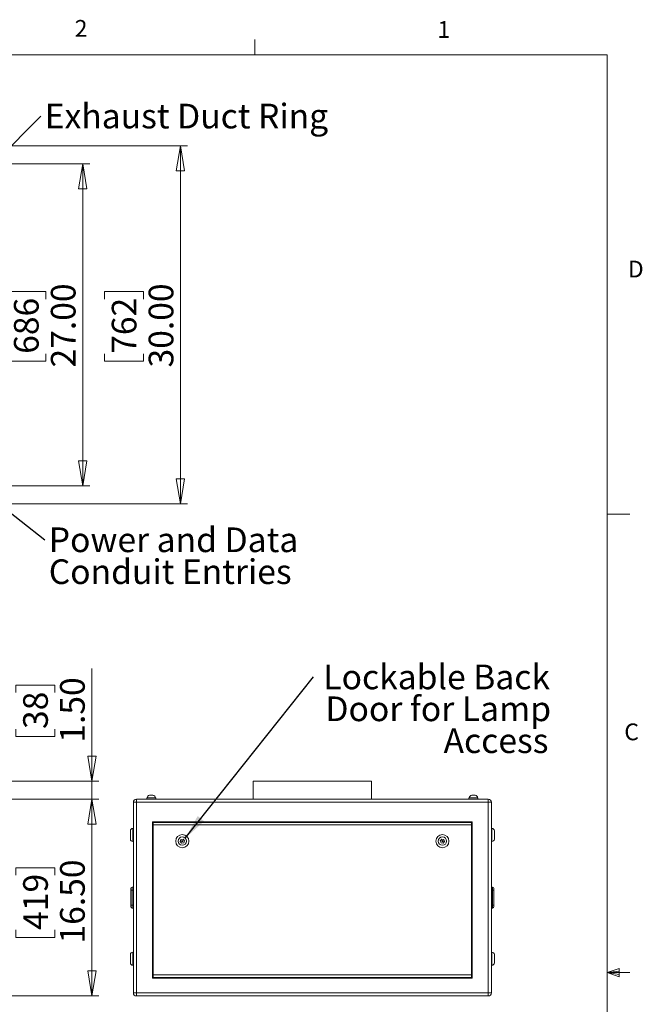
# Model space of a CAD drawing. Units: inches. Extents: x 0.4 to 16.6, y 0.2 to 10.8.
# Drawn here: x 13.1 to 16.6, y 5.3 to 10.8 of the extents above; entities that cross this region are included whole.
import ezdxf

# ---------------------------------------------------------------- set-up
doc = ezdxf.new("R2010")
doc.units = ezdxf.units.IN
doc.header["$MEASUREMENT"] = 0
doc.styles.add('SLDTEXTSTYLE0', font='TXT', dxfattribs={"width": 0.75})
doc.dimstyles.new('SLDDIMSTYLE0', dxfattribs={"dimtxt": 0.137795, "dimasz": 0.14, "dimexe": 0, "dimexo": 0.0625, "dimgap": 0.034449, "dimtad": 1, "dimlfac": 15, "dimrnd": 1e-09, "dimzin": 4, "dimdsep": 46, "dimtxsty": 'SLDTEXTSTYLE0', "dimblk1": 'CLOSED', "dimblk2": 'CLOSED', "dimsah": 1, "dimcen": 0.09, "dimadec": 0, "dimazin": 1, "dimtfac": 1, "dimtofl": 0, "dimtmove": 0, "dimatfit": 3, "dimldrblk": 'CLOSED', "dimfxl": 0, "dimfrac": 2, "dimtolj": 1, "dimtzin": 12, "dimarcsym": 0})
doc.dimstyles.new('SLDDIMSTYLE1', dxfattribs={"dimtxt": 0.137795, "dimasz": 0.14, "dimexe": 0, "dimexo": 0.0625, "dimgap": 0.034449, "dimtad": 1, "dimlfac": 15, "dimrnd": 1e-09, "dimzin": 4, "dimdsep": 46, "dimtxsty": 'SLDTEXTSTYLE0', "dimblk1": 'CLOSED', "dimblk2": 'CLOSED', "dimsah": 1, "dimcen": 0.09, "dimadec": 0, "dimazin": 1, "dimtfac": 1, "dimtmove": 0, "dimatfit": 0, "dimldrblk": 'CLOSED', "dimfxl": 0, "dimfrac": 2, "dimtolj": 1, "dimtzin": 12, "dimarcsym": 0})
doc.dimstyles.new('SLDDIMSTYLE2', dxfattribs={"dimtxt": 0.18, "dimasz": 0.14, "dimexe": 0, "dimexo": 0.0625, "dimgap": 0, "dimtad": 0, "dimtih": 1, "dimtoh": 1, "dimdec": 0, "dimrnd": 1e-09, "dimzin": 0, "dimdsep": 46, "dimtxsty": 'Standard', "dimsah": 1, "dimcen": 0.09, "dimadec": 0, "dimazin": 0, "dimtfac": 0.14, "dimtdec": 0, "dimtofl": 0, "dimtmove": 0, "dimatfit": 3, "dimfxl": 0, "dimfrac": 2, "dimtolj": 1, "dimtzin": 0, "dimarcsym": 0})

# ---------------------------------------------------------------- blocks, each defined once
blk = doc.blocks.new('_CLOSED')
at = {"color": 0, "linetype": 'ByBlock', "lineweight": -2}
for p, q in [((-1, 0.166667), (0, 0)), ((-1, 0.166667), (-1, -0.166667)), ((0, 0), (-1, -0.166667)), ((0, 0), (-1, 0))]:
    blk.add_line(p, q, dxfattribs=at)
blk = doc.blocks.new('_D')
at = {"color": 7, "linetype": 'Continuous', "lineweight": 0}
for p, q in [((12.5081, 6.4823), (13.5361, 6.4823)), ((13.4967, 6.4823), (13.4967, 5.3823)), ((13.0718, 6.0572), (13.0718, 6.0992)), ((13.0718, 6.0992), (13.2906, 6.0992)), ((13.2906, 6.0992), (13.2906, 6.0572)), ((13.0718, 5.7518), (13.0718, 5.7098)), ((13.2906, 5.7098), (13.2906, 5.7518)), ((13.0718, 5.7098), (13.2906, 5.7098)), ((12.5081, 5.3823), (13.5361, 5.3823))]:
    blk.add_line(p, q, dxfattribs=at)
at = {"color": 7, "linetype": 'Continuous', "lineweight": 0, "xscale": 0.14, "yscale": 0.14}
for p, rotation in [((13.4967, 6.4823), 90.0000000000004), ((13.4967, 5.3823), 270.0000000000004)]:
    blk.add_blockref('_CLOSED', p, dxfattribs=dict(at, rotation=rotation))
at = {"color": 7, "linetype": 'Continuous', "lineweight": 0, "char_height": 0.1378, "attachment_point": 1, "rotation": 90, "style": 'SLDTEXTSTYLE0'}
for s, insert in [('16.50', (13.3191, 5.6754)), ('419', (13.1129, 5.7518))]:
    blk.add_mtext(s, dxfattribs=dict(at, insert=insert))
blk = doc.blocks.new('_D_1')
at = {"color": 7, "linetype": 'Continuous', "lineweight": 0}
for p, q in [((13.4967, 6.5823), (13.4967, 7.2127)), ((13.0718, 7.0778), (13.0718, 7.1198)), ((13.0718, 7.1198), (13.2906, 7.1198)), ((13.2906, 7.1198), (13.2906, 7.0778)), ((13.0718, 6.8742), (13.0718, 6.8322)), ((13.0718, 6.8322), (13.2906, 6.8322)), ((13.2906, 6.8322), (13.2906, 6.8742)), ((12.4092, 6.5823), (13.5361, 6.5823)), ((13.4967, 6.4823), (13.4967, 6.5823)), ((12.5081, 6.4823), (13.5361, 6.4823)), ((13.4967, 6.4823), (13.4967, 6.2323))]:
    blk.add_line(p, q, dxfattribs=at)
at = {"color": 7, "linetype": 'Continuous', "lineweight": 0, "xscale": 0.14, "yscale": 0.14}
for p, rotation in [((13.4967, 6.5823), 270.0000000000004), ((13.4967, 6.4823), 90.0000000000004)]:
    blk.add_blockref('_CLOSED', p, dxfattribs=dict(at, rotation=rotation))
at = {"color": 7, "linetype": 'Continuous', "lineweight": 0, "char_height": 0.1378, "attachment_point": 1, "rotation": 90, "style": 'SLDTEXTSTYLE0'}
for s, insert in [('1.50', (13.3191, 6.7978)), ('38', (13.1129, 6.8742))]:
    blk.add_mtext(s, dxfattribs=dict(at, insert=insert))
blk = doc.blocks.new('SW_NOTE_5')
at = {"color": 0, "linetype": 'Continuous', "lineweight": 0, "attachment_point": 3, "style": 'SLDTEXTSTYLE0'}
for s, insert, char_height in [('Lockable Back', (1.321, 0.0689), 0.137795), ('Door for Lamp', (1.3271, -0.1093), 0.137795), ('Access', (1.3126, -0.2875), 0.1378)]:
    blk.add_mtext(s, dxfattribs=dict(at, insert=insert, char_height=char_height))
blk = doc.blocks.new('_D_4')
at = {"color": 7, "linetype": 'Continuous', "lineweight": 0}
for p, q in [((9.8258, 10.033), (13.4847, 10.033)), ((13.4453, 10.033), (13.4453, 8.233)), ((13.0204, 9.2763), (13.0204, 9.3182)), ((13.0204, 9.3182), (13.2392, 9.3182)), ((13.2392, 9.3182), (13.2392, 9.2763)), ((13.0204, 8.9708), (13.0204, 8.9288)), ((13.2392, 8.9288), (13.2392, 8.9708)), ((13.0204, 8.9288), (13.2392, 8.9288)), ((9.8258, 8.233), (13.4847, 8.233))]:
    blk.add_line(p, q, dxfattribs=at)
at = {"color": 7, "linetype": 'Continuous', "lineweight": 0, "xscale": 0.14, "yscale": 0.14}
for p, rotation in [((13.4453, 10.033), 90.0000000000004), ((13.4453, 8.233), 270.0000000000004)]:
    blk.add_blockref('_CLOSED', p, dxfattribs=dict(at, rotation=rotation))
at = {"color": 7, "linetype": 'Continuous', "lineweight": 0, "char_height": 0.1378, "attachment_point": 1, "rotation": 90, "style": 'SLDTEXTSTYLE0'}
for s, insert in [('27.00', (13.2677, 8.8944)), ('686', (13.0615, 8.9708))]:
    blk.add_mtext(s, dxfattribs=dict(at, insert=insert))
blk = doc.blocks.new('_D_5')
at = {"color": 7, "linetype": 'Continuous', "lineweight": 0}
for p, q in [((12.5081, 10.133), (14.0311, 10.133)), ((13.9917, 10.133), (13.9917, 8.133)), ((13.5668, 9.2763), (13.5668, 9.3182)), ((13.5668, 9.3182), (13.7855, 9.3182)), ((13.7855, 9.3182), (13.7855, 9.2763)), ((13.5668, 8.9708), (13.5668, 8.9288)), ((13.7855, 8.9288), (13.7855, 8.9708)), ((13.5668, 8.9288), (13.7855, 8.9288)), ((12.5081, 8.133), (14.0311, 8.133))]:
    blk.add_line(p, q, dxfattribs=at)
at = {"color": 7, "linetype": 'Continuous', "lineweight": 0, "xscale": 0.14, "yscale": 0.14}
for p, rotation in [((13.9917, 10.133), 90.0000000000004), ((13.9917, 8.133), 270.0000000000004)]:
    blk.add_blockref('_CLOSED', p, dxfattribs=dict(at, rotation=rotation))
at = {"color": 7, "linetype": 'Continuous', "lineweight": 0, "char_height": 0.1378, "attachment_point": 1, "rotation": 90, "style": 'SLDTEXTSTYLE0'}
for s, insert in [('30.00', (13.8141, 8.8944)), ('762', (13.6079, 8.9708))]:
    blk.add_mtext(s, dxfattribs=dict(at, insert=insert))
blk = doc.blocks.new('SW_NOTE_7')
at = {"color": 0, "linetype": 'Continuous', "lineweight": 0, "char_height": 0.137795, "attachment_point": 1, "style": 'SLDTEXTSTYLE0'}
for s, insert in [('Power and Data', (0.0224, 0.0693)), ('Conduit Entries', (0.0224, -0.1089))]:
    blk.add_mtext(s, dxfattribs=dict(at, insert=insert))
blk = doc.blocks.new('SW_NOTE_9')
at = {"color": 0, "linetype": 'Continuous', "lineweight": 0, "insert": (0.022, 0.0697), "char_height": 0.137795, "attachment_point": 1, "style": 'SLDTEXTSTYLE0'}
blk.add_mtext('Exhaust Duct Ring', dxfattribs=at)

msp = doc.modelspace()

# ---------------------------------------------------------------- linework, layer by layer
at = {"color": 7, "linetype": 'Continuous', "lineweight": 0}
for p, q in [((14.40725, 10.64207), (14.40725, 10.72687)), ((0.62625, 10.64207), (16.37625, 10.64207)), ((16.37625, 0.39207), (16.37625, 10.64207)), ((16.37625, 8.07529), (16.50125, 8.07529)), ((16.37625, 5.51279), (16.44343, 5.5368)), ((16.37625, 5.51279), (16.44343, 5.52183)), ((16.37625, 5.51279), (16.50125, 5.51279)), ((16.37625, 5.51279), (16.44343, 5.49021)), ((16.37625, 5.51279), (16.44343, 5.50248)), ((16.44343, 5.5368), (16.44343, 5.49021))]:
    msp.add_line(p, q, dxfattribs=at)
at = {"color": 7, "linetype": 'Continuous', "lineweight": 15}
for p, q in [((14.39849, 6.58227), (14.39849, 6.48227)), ((14.39849, 6.58227), (15.05849, 6.58227)), ((15.05849, 6.48227), (15.05849, 6.58227)), ((13.81886, 6.50361), (13.83812, 6.50361)), ((15.61886, 6.50361), (15.63812, 6.50361)), ((13.74622, 6.46454), (13.72849, 6.46454)), ((13.72849, 5.40001), (13.72849, 6.46454)), ((13.74622, 6.46454), (13.74622, 6.48227)), ((13.74622, 6.48227), (15.71075, 6.48227)), ((15.71075, 6.46454), (13.74622, 6.46454)), ((13.74622, 6.46454), (13.74622, 5.40001)), ((13.80355, 6.48894), (13.80355, 6.48227)), ((13.80355, 6.48894), (13.85342, 6.48894)), ((13.80552, 6.49027), (13.80552, 6.48894)), ((13.85145, 6.48894), (13.85145, 6.49027)), ((13.85342, 6.48227), (13.85342, 6.48894)), ((15.60355, 6.48894), (15.60355, 6.48227)), ((15.60355, 6.48894), (15.65342, 6.48894)), ((15.60552, 6.49027), (15.60552, 6.48894)), ((15.65145, 6.48894), (15.65145, 6.49027)), ((15.65342, 6.48227), (15.65342, 6.48894)), ((15.71075, 6.46454), (15.71075, 6.48227)), ((15.71075, 5.40001), (15.71075, 6.46454)), ((15.72849, 6.46454), (15.71075, 6.46454)), ((15.72849, 6.46454), (15.72849, 5.40001)), ((15.62182, 6.35561), (13.83515, 6.35561)), ((13.83515, 6.35561), (13.83515, 5.48227)), ((13.83915, 6.33827), (13.83915, 6.35161)), ((13.83915, 6.35161), (15.61782, 6.35161)), ((15.61782, 6.33827), (13.83915, 6.33827)), ((13.83915, 6.33827), (13.83915, 5.49961)), ((15.61782, 6.35161), (15.61782, 6.33827)), ((15.61782, 5.49961), (15.61782, 6.33827)), ((15.62182, 5.48227), (15.62182, 6.35561)), ((13.71182, 6.28227), (13.71182, 6.30561)), ((13.71182, 6.25894), (13.71182, 6.28227)), ((13.72849, 6.31894), (13.72515, 6.31894)), ((15.73182, 6.31894), (15.72849, 6.31894)), ((15.74515, 6.30561), (15.74515, 6.25894)), ((13.72515, 6.24561), (13.72849, 6.24561)), ((13.99397, 6.25684), (13.9899, 6.24542)), ((13.9899, 6.24542), (13.99775, 6.23619)), ((14.00589, 6.25902), (13.99397, 6.25684)), ((13.99775, 6.23619), (14.00968, 6.23837)), ((14.01374, 6.24979), (14.00589, 6.25902)), ((14.00968, 6.23837), (14.01374, 6.24979)), ((15.45109, 6.25902), (15.44323, 6.24979)), ((15.44323, 6.24979), (15.4473, 6.23837)), ((15.4473, 6.23837), (15.45922, 6.23619)), ((15.46301, 6.25684), (15.45109, 6.25902)), ((15.45922, 6.23619), (15.46708, 6.24542)), ((15.46708, 6.24542), (15.46301, 6.25684)), ((15.72849, 6.24561), (15.73182, 6.24561)), ((13.71515, 5.97394), (13.71515, 5.98394)), ((13.71515, 5.97394), (13.72182, 5.97394)), ((13.71515, 5.89061), (13.71515, 5.97394)), ((13.72182, 5.99061), (13.72182, 5.97394)), ((13.72182, 5.99061), (13.72849, 5.99061)), ((13.72182, 5.97394), (13.72849, 5.97394)), ((13.72182, 5.97394), (13.72182, 5.89061)), ((15.73515, 5.99061), (15.72849, 5.99061)), ((15.73515, 5.97394), (15.72849, 5.97394)), ((15.73515, 5.97394), (15.73515, 5.99061)), ((15.73515, 5.97394), (15.74182, 5.97394)), ((15.73515, 5.89061), (15.73515, 5.97394)), ((15.74182, 5.98394), (15.74182, 5.97394)), ((15.74182, 5.97394), (15.74182, 5.89061)), ((13.71515, 5.88061), (13.71515, 5.89061)), ((13.71515, 5.89061), (13.72182, 5.89061)), ((13.72182, 5.89061), (13.72182, 5.87394)), ((13.72182, 5.89061), (13.72849, 5.89061)), ((15.73515, 5.89061), (15.72849, 5.89061)), ((15.73515, 5.87394), (15.73515, 5.89061)), ((15.73515, 5.89061), (15.74182, 5.89061)), ((15.74182, 5.89061), (15.74182, 5.88061)), ((13.72182, 5.87394), (13.72849, 5.87394)), ((15.73515, 5.87394), (15.72849, 5.87394)), ((13.71182, 5.59027), (13.71182, 5.61361)), ((13.72849, 5.62694), (13.72515, 5.62694)), ((15.73182, 5.62694), (15.72849, 5.62694)), ((15.74515, 5.61361), (15.74515, 5.56694)), ((13.71182, 5.56694), (13.71182, 5.59027)), ((13.72515, 5.55361), (13.72849, 5.55361)), ((15.72849, 5.55361), (15.73182, 5.55361)), ((13.83515, 5.48227), (15.62182, 5.48227)), ((13.83915, 5.49961), (15.61782, 5.49961)), ((13.83915, 5.48627), (13.83915, 5.49961)), ((15.61782, 5.48627), (13.83915, 5.48627)), ((15.61782, 5.49961), (15.61782, 5.48627)), ((13.72849, 5.40001), (13.74622, 5.40001)), ((13.74622, 5.40001), (15.71075, 5.40001)), ((13.74622, 5.38227), (13.74622, 5.40001)), ((15.71075, 5.38227), (15.71075, 5.40001)), ((15.71075, 5.40001), (15.72849, 5.40001)), ((15.71075, 5.38227), (13.74622, 5.38227))]:
    msp.add_line(p, q, dxfattribs=at)
at = {"color": 8, "linetype": 'Continuous', "lineweight": 15}
for p, q in [((13.85145, 6.49027), (13.80552, 6.49027)), ((15.65145, 6.49027), (15.60552, 6.49027)), ((13.72515, 6.31894), (13.72515, 6.28227)), ((13.72515, 6.28227), (13.72515, 6.24561)), ((15.73182, 6.24561), (15.73182, 6.31894)), ((13.72515, 5.62694), (13.72515, 5.59027)), ((15.73182, 5.55361), (15.73182, 5.62694)), ((13.72515, 5.59027), (13.72515, 5.55361))]:
    msp.add_line(p, q, dxfattribs=at)
at = {"color": 7, "linetype": 'Continuous', "lineweight": 15}
for centre, radius in [((14.00182, 6.24761), 0.03667), ((15.45515, 6.24761), 0.03667), ((14.00182, 6.24761), 0.02333), ((14.00182, 6.24761), 0.00333), ((15.45515, 6.24761), 0.02333), ((15.45515, 6.24761), 0.00333)]:
    msp.add_circle(centre, radius, dxfattribs=at)
for centre, radius, start, end in [((13.81886, 6.49027), 0.01333, 90, 180), ((13.83812, 6.49027), 0.01333, 0, 90), ((15.61886, 6.49027), 0.01333, 90, 180), ((15.63812, 6.49027), 0.01333, 0, 90), ((13.74622, 6.46454), 0.01773, 90, 180), ((15.71075, 6.46454), 0.01773, 0, 90), ((13.72515, 6.30561), 0.01333, 90, 180), ((15.73182, 6.30561), 0.01333, 0, 90), ((13.72515, 6.25894), 0.01333, 180, 270), ((15.73182, 6.25894), 0.01333, 270, 0), ((13.72182, 5.98394), 0.00667, 90, 180), ((15.73515, 5.98394), 0.00667, 0, 90), ((13.72182, 5.88061), 0.00667, 180, 270), ((15.73515, 5.88061), 0.00667, 270, 0), ((13.72515, 5.61361), 0.01333, 90, 180), ((15.73182, 5.61361), 0.01333, 0, 90), ((13.72515, 5.56694), 0.01333, 180, 270), ((15.73182, 5.56694), 0.01333, 270, 0), ((13.74622, 5.40001), 0.01773, 180, 270), ((15.71075, 5.40001), 0.01773, 270, 0)]:
    msp.add_arc(centre, radius, start, end, dxfattribs=at)

# ---------------------------------------------------------------- block references
at = {"color": 7, "linetype": 'Continuous', "lineweight": 0}
for name, p in [('SW_NOTE_9', (13.21137, 10.29845)), ('SW_NOTE_7', (13.23344, 7.9312)), ('SW_NOTE_5', (14.73511, 7.16524))]:
    msp.add_blockref(name, p, dxfattribs=at)

# ---------------------------------------------------------------- texts
at = {"color": 7, "linetype": 'Continuous', "lineweight": 0, "char_height": 0.09375, "attachment_point": 1, "style": 'SLDTEXTSTYLE0'}
for s, insert in [('2', (13.40099, 10.8362)), ('1', (15.4274, 10.83007)), ('D', (16.49132, 9.491)), ('C', (16.47118, 6.90508))]:
    msp.add_mtext(s, dxfattribs=dict(at, insert=insert))

# ---------------------------------------------------------------- dimensions: what is measured, and where the dimension line sits
at = {"color": 7, "linetype": 'Continuous', "lineweight": 0}
for base, p1, p2, dimstyle, picture, middle in [((13.9917, 8.13304), (12.46872, 10.13304), (12.46872, 8.13304), 'SLDDIMSTYLE0', '_D_5', (13.9917, 9.12353)), ((13.44534, 8.23304), (9.78645, 10.03304), (9.78645, 8.23304), 'SLDDIMSTYLE0', '_D_4', (13.44534, 9.12353)), ((13.49674, 6.58227), (12.46872, 6.48227), (12.36979, 6.58227), 'SLDDIMSTYLE1', '_D_1', (13.49674, 6.97597)), ((13.49674, 5.38227), (12.46872, 6.48227), (12.46872, 5.38227), 'SLDDIMSTYLE0', '_D', (13.49674, 5.90449))]:
    dim = msp.add_linear_dim(base=base, p1=p1, p2=p2, angle=90, dimstyle=dimstyle, dxfattribs=at)
    dim.commit()
    dim.dimension.update_dxf_attribs({"geometry": picture, "text_midpoint": middle, "dimtype": 160})

# ---------------------------------------------------------------- leaders
for points in [[(12.27785, 9.36157), (13.21137, 10.29845)], [(12.3647, 8.61788), (13.23344, 7.9312)], [(14.01859, 6.26383), (14.73511, 7.16524)]]:
    msp.add_leader(points, dimstyle='SLDDIMSTYLE2', dxfattribs=at)

doc.saveas('drawing.dxf')
